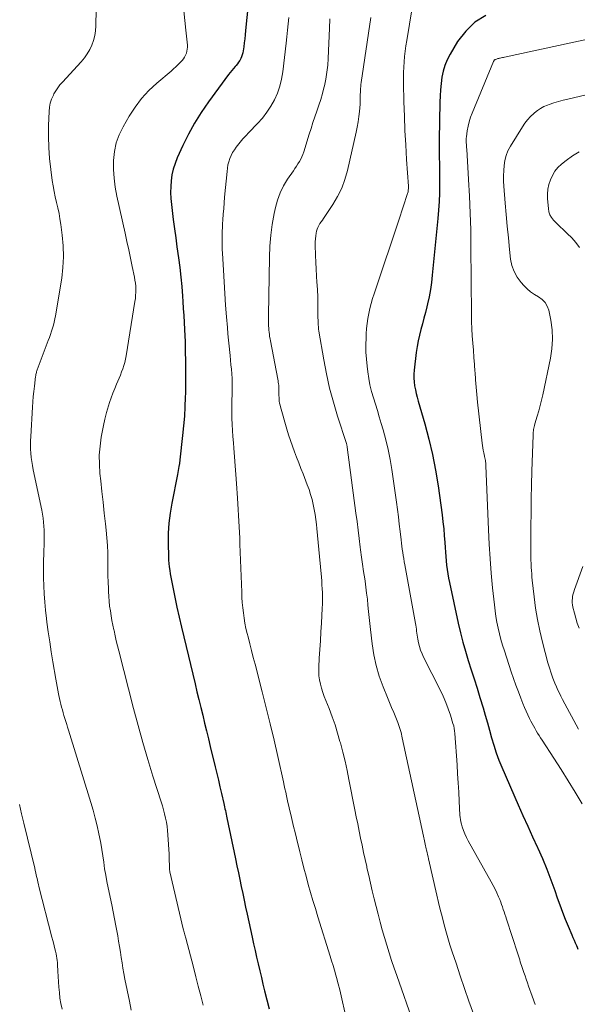
# Model space of a CAD drawing. Units: feet. Extents: x 1930000 to 1935032, y 515000 to 520000.
# Drawn here: x 1930163 to 1930248, y 516169 to 516320 of the extents above; entities that cross this region are included whole.
import ezdxf

# ---------------------------------------------------------------- set-up
doc = ezdxf.new("R2010")
doc.units = ezdxf.units.FT
doc.header["$LTSCALE"] = 100
doc.header["$MEASUREMENT"] = 0
doc.layers.add('CONTOUR INDEX', color=32, linetype='Continuous', lineweight=25)
doc.layers.add('CONTOUR INTERMEDIATE', color=40, linetype='Continuous', lineweight=15)

msp = doc.modelspace()

# ---------------------------------------------------------------- linework, layer by layer
at = {"layer": 'CONTOUR INDEX', "flags": 128}
for points, elevation in [([(1930197.63, 516322.82), (1930197.24, 516318.81), (1930197.18, 516318.19), (1930197.11, 516317.57), (1930197.03, 516316.95), (1930196.95, 516316.33), (1930196.86, 516315.73), (1930196.8, 516315.41), (1930196.72, 516315.1), (1930196.61, 516314.8), (1930196.48, 516314.51), (1930196.33, 516314.23), (1930196.16, 516313.96), (1930195.97, 516313.7), (1930195.76, 516313.45), (1930195.65, 516313.33), (1930195.38, 516313.02), (1930195.12, 516312.71), (1930194.87, 516312.4), (1930194.62, 516312.07), (1930191.53, 516307.88), (1930190.42, 516306.27), (1930189.38, 516304.63), (1930188.45, 516302.92), (1930187.6, 516301.17), (1930186.74, 516299.27), (1930186.41, 516298.43), (1930186.13, 516297.57), (1930185.94, 516296.68), (1930185.8, 516295.79), (1930185.74, 516294.88), (1930185.72, 516293.97), (1930185.76, 516293.06), (1930185.84, 516292.15), (1930185.96, 516291.19), (1930186.14, 516289.81), (1930186.32, 516288.42), (1930186.51, 516287.04), (1930186.7, 516285.66), (1930186.93, 516283.95), (1930187.12, 516282.48), (1930187.29, 516281.01), (1930187.43, 516279.54), (1930187.55, 516278.06), (1930187.6, 516277.26), (1930187.67, 516276.19), (1930187.74, 516275.11), (1930187.8, 516274.03), (1930187.85, 516272.94), (1930187.94, 516271.09), (1930187.94, 516270.94), (1930187.95, 516270.78), (1930187.96, 516270.63), (1930187.96, 516270.47), (1930187.97, 516270.32), (1930187.97, 516270.16), (1930187.98, 516270.01), (1930187.98, 516269.85), (1930188.02, 516267.84), (1930188.03, 516266.68), (1930188.03, 516265.52), (1930188.02, 516264.36), (1930188, 516263.2), (1930187.98, 516262.58), (1930187.92, 516261.11), (1930187.84, 516259.64), (1930187.71, 516258.17), (1930187.57, 516256.71), (1930187.15, 516252.97), (1930187.14, 516252.9), (1930187.13, 516252.83), (1930187.13, 516252.76), (1930187.12, 516252.69), (1930187.11, 516252.62), (1930187.1, 516252.55), (1930187.09, 516252.48), (1930187.08, 516252.41), (1930187, 516251.93), (1930186.95, 516251.63), (1930186.9, 516251.32), (1930186.84, 516251.01), (1930186.78, 516250.71), (1930185.9, 516246.32), (1930185.64, 516244.79), (1930185.46, 516243.26), (1930185.37, 516241.71), (1930185.36, 516240.16), (1930185.41, 516238.1), (1930185.43, 516237.57), (1930185.46, 516237.05), (1930185.52, 516236.53), (1930185.59, 516236), (1930185.67, 516235.48), (1930185.76, 516234.96), (1930185.85, 516234.44), (1930185.96, 516233.93), (1930186.37, 516231.9), (1930186.69, 516230.37), (1930187.03, 516228.84), (1930187.38, 516227.31), (1930187.74, 516225.79), (1930189.48, 516218.59), (1930189.77, 516217.39), (1930190.06, 516216.18), (1930190.36, 516214.98), (1930190.65, 516213.78), (1930190.94, 516212.58), (1930191.23, 516211.38), (1930191.52, 516210.17), (1930191.81, 516208.97), (1930192.56, 516205.85), (1930192.8, 516204.82), (1930193.05, 516203.8), (1930193.29, 516202.77), (1930193.53, 516201.75), (1930193.88, 516200.25), (1930193.95, 516199.98), (1930194.01, 516199.7), (1930194.07, 516199.42), (1930194.13, 516199.15), (1930194.19, 516198.87), (1930194.25, 516198.59), (1930194.31, 516198.31), (1930194.37, 516198.04), (1930195.68, 516191.74), (1930195.9, 516190.68), (1930196.12, 516189.62), (1930196.34, 516188.56), (1930196.57, 516187.5), (1930196.79, 516186.44), (1930197.01, 516185.38), (1930197.24, 516184.32), (1930197.47, 516183.27), (1930198.22, 516179.73), (1930198.45, 516178.7), (1930198.68, 516177.67), (1930198.92, 516176.64), (1930199.16, 516175.61), (1930199.41, 516174.58), (1930199.65, 516173.56), (1930199.9, 516172.53), (1930200.15, 516171.51), (1930200.83, 516168.74)], 840), ([(1930234.06, 516321.12), (1930232.39, 516320.09), (1930230.99, 516318.72), (1930229.76, 516317.12), (1930228.6, 516315.19), (1930228.16, 516314.35), (1930227.8, 516313.48), (1930227.54, 516312.58), (1930227.35, 516311.65), (1930227.24, 516310.7), (1930227.15, 516309.75), (1930227.09, 516308.8), (1930227.05, 516307.85), (1930226.92, 516302.08), (1930226.91, 516301.37), (1930226.91, 516300.66), (1930226.92, 516299.95), (1930226.93, 516299.24), (1930226.95, 516298.53), (1930226.97, 516297.82), (1930226.98, 516297.1), (1930226.98, 516296.39), (1930226.98, 516295.2), (1930226.97, 516293.89), (1930226.93, 516292.58), (1930226.84, 516291.27), (1930226.73, 516289.97), (1930225.87, 516281.3), (1930225.74, 516280.19), (1930225.58, 516279.08), (1930225.37, 516277.98), (1930225.13, 516276.89), (1930225.02, 516276.46), (1930224.81, 516275.59), (1930224.58, 516274.71), (1930224.35, 516273.84), (1930224.11, 516272.97), (1930223.89, 516272.1), (1930223.69, 516271.22), (1930223.54, 516270.33), (1930223.41, 516269.44), (1930223.09, 516266.7), (1930223.04, 516266.1), (1930223.04, 516265.51), (1930223.08, 516264.91), (1930223.16, 516264.31), (1930223.27, 516263.72), (1930223.4, 516263.13), (1930223.55, 516262.55), (1930223.71, 516261.97), (1930224.73, 516258.46), (1930225.35, 516256.12), (1930225.91, 516253.77), (1930226.36, 516251.39), (1930226.75, 516248.99), (1930227.37, 516244.5), (1930227.5, 516243.44), (1930227.62, 516242.39), (1930227.71, 516241.33), (1930227.78, 516240.27), (1930227.83, 516239.5), (1930227.87, 516238.82), (1930227.93, 516238.14), (1930227.99, 516237.47), (1930228.07, 516236.8), (1930228.16, 516236.12), (1930228.26, 516235.45), (1930228.38, 516234.79), (1930228.51, 516234.12), (1930229.85, 516227.88), (1930230.18, 516226.44), (1930230.54, 516225.01), (1930230.95, 516223.58), (1930231.38, 516222.17), (1930231.84, 516220.76), (1930232.29, 516219.35), (1930232.73, 516217.94), (1930233.16, 516216.52), (1930233.65, 516214.93), (1930234, 516213.78), (1930234.33, 516212.63), (1930234.65, 516211.47), (1930234.96, 516210.31), (1930235.3, 516209.16), (1930235.66, 516208.02), (1930236.08, 516206.9), (1930236.53, 516205.79), (1930239.04, 516200.04), (1930239.77, 516198.39), (1930240.5, 516196.75), (1930241.25, 516195.11), (1930242.01, 516193.47), (1930242.04, 516193.39), (1930242.76, 516191.79), (1930243.44, 516190.17), (1930244.07, 516188.54), (1930244.66, 516186.88), (1930245.04, 516185.76), (1930245.42, 516184.67), (1930245.83, 516183.57), (1930246.25, 516182.49), (1930246.7, 516181.41), (1930247.26, 516180.09), (1930247.43, 516179.68), (1930247.61, 516179.27), (1930247.79, 516178.86), (1930247.97, 516178.45), (1930248.09, 516178.19), (1930248.21, 516177.91)], 820)]:
    msp.add_lwpolyline(points, dxfattribs=dict(at, elevation=elevation))
at = {"layer": 'CONTOUR INTERMEDIATE', "flags": 128}
for points, elevation in [([(1930174.76, 516344.73), (1930174.25, 516319.55), (1930174.19, 516318.79), (1930174.08, 516318.04), (1930173.89, 516317.31), (1930173.65, 516316.59), (1930173.32, 516315.89), (1930172.95, 516315.23), (1930172.51, 516314.62), (1930172.03, 516314.03), (1930169.12, 516310.92), (1930168.75, 516310.49), (1930168.41, 516310.05), (1930168.11, 516309.58), (1930167.83, 516309.09), (1930167.74, 516308.91), (1930167.48, 516308.31), (1930167.27, 516307.69), (1930167.15, 516307.05), (1930167.08, 516306.39), (1930167.01, 516304.25), (1930167, 516302.56), (1930167.04, 516300.86), (1930167.17, 516299.18), (1930167.36, 516297.5), (1930167.58, 516295.84), (1930167.72, 516294.99), (1930167.87, 516294.14), (1930168.04, 516293.3), (1930168.24, 516292.46), (1930168.43, 516291.62), (1930168.61, 516290.77), (1930168.76, 516289.92), (1930168.89, 516289.07), (1930169.11, 516287.45), (1930169.26, 516285.79), (1930169.31, 516284.12), (1930169.21, 516282.46), (1930169.02, 516280.81), (1930168.06, 516275.06), (1930167.97, 516274.58), (1930167.87, 516274.1), (1930167.74, 516273.62), (1930167.61, 516273.15), (1930167.45, 516272.68), (1930167.3, 516272.21), (1930167.13, 516271.75), (1930166.96, 516271.28), (1930165.28, 516266.79), (1930165.23, 516266.64), (1930165.18, 516266.5), (1930165.14, 516266.35), (1930165.11, 516266.21), (1930165.07, 516266.07), (1930165.06, 516265.99), (1930165.04, 516265.91), (1930165.03, 516265.83), (1930165.02, 516265.75), (1930164.84, 516264.28), (1930164.75, 516263.47), (1930164.67, 516262.66), (1930164.61, 516261.84), (1930164.55, 516261.03), (1930164.27, 516256.53), (1930164.24, 516255.89), (1930164.23, 516255.25), (1930164.25, 516254.61), (1930164.29, 516253.97), (1930164.35, 516253.34), (1930164.42, 516252.7), (1930164.53, 516252.07), (1930164.65, 516251.44), (1930165.95, 516245.25), (1930166.06, 516244.64), (1930166.16, 516244.02), (1930166.23, 516243.41), (1930166.28, 516242.79), (1930166.31, 516242.16), (1930166.33, 516241.54), (1930166.33, 516240.92), (1930166.32, 516240.3), (1930166.27, 516238.64), (1930166.24, 516237.38), (1930166.24, 516236.13), (1930166.25, 516234.88), (1930166.29, 516233.63), (1930166.35, 516232.38), (1930166.43, 516231.13), (1930166.55, 516229.89), (1930166.69, 516228.64), (1930166.76, 516228.08), (1930166.96, 516226.55), (1930167.18, 516225.03), (1930167.41, 516223.51), (1930167.66, 516221.99), (1930168.11, 516219.33), (1930168.21, 516218.76), (1930168.32, 516218.18), (1930168.43, 516217.61), (1930168.54, 516217.04), (1930168.59, 516216.79), (1930168.69, 516216.34), (1930168.79, 516215.9), (1930168.89, 516215.47), (1930169.01, 516215.03), (1930169.12, 516214.59), (1930169.25, 516214.16), (1930169.37, 516213.73), (1930169.5, 516213.3), (1930169.51, 516213.27), (1930169.65, 516212.83), (1930169.79, 516212.38), (1930169.92, 516211.94), (1930170.06, 516211.49), (1930173.5, 516200.37), (1930173.85, 516199.19), (1930174.17, 516198), (1930174.46, 516196.8), (1930174.72, 516195.6), (1930174.81, 516195.13), (1930175, 516194.16), (1930175.18, 516193.18), (1930175.33, 516192.19), (1930175.47, 516191.21), (1930175.61, 516190.23), (1930175.77, 516189.24), (1930175.95, 516188.27), (1930176.14, 516187.29), (1930176.69, 516184.7), (1930176.91, 516183.63), (1930177.12, 516182.56), (1930177.33, 516181.49), (1930177.53, 516180.42), (1930177.62, 516179.94), (1930177.76, 516179.11), (1930177.9, 516178.28), (1930178.03, 516177.45), (1930178.16, 516176.62), (1930178.28, 516175.78), (1930178.42, 516174.95), (1930178.57, 516174.13), (1930178.73, 516173.3), (1930179.42, 516169.89), (1930179.69, 516168.51)], 848), ([(1930223.23, 516325.15), (1930221.95, 516317.29), (1930221.83, 516316.48), (1930221.72, 516315.66), (1930221.62, 516314.85), (1930221.54, 516314.03), (1930221.48, 516313.21), (1930221.44, 516312.38), (1930221.43, 516311.56), (1930221.44, 516310.74), (1930221.51, 516307.87), (1930221.59, 516305.67), (1930221.68, 516303.47), (1930221.79, 516301.27), (1930221.93, 516299.06), (1930222.2, 516294.95), (1930222.21, 516294.81), (1930222.21, 516294.67), (1930222.2, 516294.52), (1930222.19, 516294.38), (1930222.18, 516294.23), (1930222.15, 516294.09), (1930222.12, 516293.95), (1930222.08, 516293.81), (1930220.72, 516289.71), (1930220.01, 516287.58), (1930219.3, 516285.45), (1930218.59, 516283.33), (1930217.87, 516281.21), (1930216.93, 516278.45), (1930216.69, 516277.7), (1930216.47, 516276.95), (1930216.28, 516276.19), (1930216.11, 516275.42), (1930215.98, 516274.65), (1930215.86, 516273.87), (1930215.79, 516273.09), (1930215.74, 516272.31), (1930215.71, 516271.69), (1930215.69, 516270.59), (1930215.7, 516269.5), (1930215.77, 516268.41), (1930215.87, 516267.32), (1930215.97, 516266.47), (1930216.12, 516265.46), (1930216.31, 516264.45), (1930216.55, 516263.46), (1930216.83, 516262.48), (1930217.14, 516261.5), (1930217.44, 516260.52), (1930217.74, 516259.54), (1930218.04, 516258.55), (1930218.34, 516257.54), (1930218.75, 516256.05), (1930219.12, 516254.54), (1930219.42, 516253.02), (1930219.67, 516251.49), (1930220.38, 516246.47), (1930220.53, 516245.35), (1930220.68, 516244.22), (1930220.81, 516243.1), (1930220.94, 516241.97), (1930221.08, 516240.68), (1930221.13, 516240.2), (1930221.19, 516239.72), (1930221.26, 516239.24), (1930221.33, 516238.76), (1930221.4, 516238.28), (1930221.48, 516237.81), (1930221.56, 516237.33), (1930221.64, 516236.86), (1930223.29, 516227.87), (1930223.34, 516227.57), (1930223.39, 516227.27), (1930223.43, 516226.96), (1930223.47, 516226.66), (1930223.5, 516226.36), (1930223.54, 516226.05), (1930223.59, 516225.75), (1930223.65, 516225.45), (1930223.77, 516224.89), (1930223.91, 516224.32), (1930224.08, 516223.75), (1930224.3, 516223.2), (1930224.54, 516222.67), (1930227.08, 516217.66), (1930227.53, 516216.71), (1930227.95, 516215.75), (1930228.32, 516214.76), (1930228.65, 516213.77), (1930229.04, 516212.51), (1930229.15, 516212.13), (1930229.23, 516211.75), (1930229.29, 516211.36), (1930229.33, 516210.97), (1930229.66, 516206.19), (1930229.75, 516204.79), (1930229.84, 516203.38), (1930229.92, 516201.97), (1930230, 516200.57), (1930230.11, 516198.45), (1930230.14, 516198.1), (1930230.18, 516197.76), (1930230.25, 516197.42), (1930230.34, 516197.08), (1930230.47, 516196.64), (1930230.65, 516196.1), (1930230.86, 516195.56), (1930231.1, 516195.04), (1930231.37, 516194.53), (1930234.91, 516188.24), (1930235.22, 516187.67), (1930235.51, 516187.1), (1930235.77, 516186.52), (1930236.03, 516185.93), (1930236.21, 516185.48), (1930236.36, 516185.11), (1930236.5, 516184.74), (1930236.63, 516184.37), (1930236.76, 516183.99), (1930236.89, 516183.62), (1930237.02, 516183.24), (1930237.14, 516182.86), (1930237.26, 516182.49), (1930239, 516177.15), (1930239.1, 516176.85), (1930239.19, 516176.55), (1930239.28, 516176.25), (1930239.37, 516175.95), (1930239.47, 516175.65), (1930239.56, 516175.36), (1930239.66, 516175.06), (1930239.76, 516174.76), (1930239.92, 516174.31), (1930240.1, 516173.78), (1930240.28, 516173.26), (1930240.46, 516172.74), (1930240.65, 516172.21), (1930241.19, 516170.68), (1930241.64, 516169.4)], 824), ([(1930187.78, 516321.84), (1930187.91, 516320.37), (1930188.06, 516318.89), (1930188.3, 516316.59), (1930188.31, 516316.27), (1930188.29, 516315.95), (1930188.24, 516315.64), (1930188.15, 516315.34), (1930188.03, 516315.04), (1930187.88, 516314.76), (1930187.7, 516314.5), (1930187.5, 516314.25), (1930187.25, 516313.99), (1930186.9, 516313.63), (1930186.54, 516313.27), (1930186.17, 516312.93), (1930185.79, 516312.6), (1930183.59, 516310.74), (1930182.38, 516309.61), (1930181.26, 516308.4), (1930180.27, 516307.09), (1930179.36, 516305.7), (1930178.43, 516304.07), (1930177.84, 516302.84), (1930177.38, 516301.58), (1930177.11, 516300.26), (1930176.97, 516298.9), (1930176.98, 516297.53), (1930177.06, 516296.15), (1930177.24, 516294.79), (1930177.49, 516293.43), (1930178.74, 516287.74), (1930179.02, 516286.46), (1930179.3, 516285.18), (1930179.57, 516283.91), (1930179.84, 516282.63), (1930180.18, 516280.99), (1930180.26, 516280.53), (1930180.33, 516280.06), (1930180.37, 516279.6), (1930180.39, 516279.13), (1930180.38, 516278.66), (1930180.36, 516278.19), (1930180.32, 516277.73), (1930180.25, 516277.26), (1930178.93, 516268.92), (1930178.83, 516268.42), (1930178.71, 516267.91), (1930178.57, 516267.42), (1930178.41, 516266.93), (1930178.22, 516266.44), (1930178.03, 516265.96), (1930177.84, 516265.48), (1930177.63, 516265.01), (1930177.44, 516264.58), (1930177.15, 516263.88), (1930176.87, 516263.18), (1930176.62, 516262.48), (1930176.38, 516261.76), (1930176.21, 516261.22), (1930175.91, 516260.22), (1930175.65, 516259.22), (1930175.42, 516258.21), (1930175.22, 516257.2), (1930175.09, 516256.46), (1930174.9, 516255.07), (1930174.79, 516253.68), (1930174.8, 516252.28), (1930174.89, 516250.88), (1930175.01, 516249.76), (1930175.18, 516248.11), (1930175.36, 516246.46), (1930175.55, 516244.8), (1930175.74, 516243.15), (1930175.85, 516242.16), (1930175.97, 516241), (1930176.05, 516239.84), (1930176.09, 516238.68), (1930176.11, 516237.52), (1930176.11, 516237.16), (1930176.11, 516236.17), (1930176.12, 516235.19), (1930176.14, 516234.21), (1930176.18, 516233.22), (1930176.2, 516232.75), (1930176.24, 516232), (1930176.3, 516231.26), (1930176.38, 516230.52), (1930176.49, 516229.79), (1930176.61, 516229.05), (1930176.73, 516228.32), (1930176.87, 516227.59), (1930177.02, 516226.86), (1930177.05, 516226.76), (1930177.22, 516225.98), (1930177.39, 516225.2), (1930177.58, 516224.43), (1930177.77, 516223.65), (1930180.04, 516214.8), (1930180.73, 516212.19), (1930181.45, 516209.59), (1930182.22, 516207), (1930183.02, 516204.41), (1930184.27, 516200.5), (1930184.46, 516199.88), (1930184.63, 516199.26), (1930184.8, 516198.63), (1930184.95, 516198), (1930185.08, 516197.37), (1930185.18, 516196.73), (1930185.26, 516196.09), (1930185.31, 516195.44), (1930185.49, 516192.46), (1930185.51, 516192.09), (1930185.52, 516191.72), (1930185.53, 516191.35), (1930185.54, 516190.98), (1930185.54, 516190.4), (1930185.54, 516190.31), (1930185.55, 516190.23), (1930185.56, 516190.15), (1930185.56, 516190.07), (1930185.58, 516189.99), (1930185.59, 516189.91), (1930185.6, 516189.83), (1930185.62, 516189.75), (1930187.68, 516181.03), (1930187.72, 516180.85), (1930187.77, 516180.66), (1930187.81, 516180.48), (1930187.86, 516180.29), (1930187.9, 516180.1), (1930187.95, 516179.92), (1930188, 516179.73), (1930188.04, 516179.55), (1930189.22, 516175.1), (1930189.6, 516173.65), (1930189.98, 516172.19), (1930190.35, 516170.73), (1930190.72, 516169.27)], 844), ([(1930203.85, 516320.83), (1930203.76, 516319.85), (1930203.67, 516318.86), (1930203.57, 516317.88), (1930203.46, 516316.9), (1930202.95, 516312.47), (1930202.76, 516311.36), (1930202.49, 516310.28), (1930202.12, 516309.23), (1930201.67, 516308.2), (1930201.12, 516307.23), (1930200.51, 516306.29), (1930199.82, 516305.4), (1930199.08, 516304.56), (1930197.71, 516303.16), (1930197.26, 516302.68), (1930196.82, 516302.19), (1930196.4, 516301.69), (1930195.99, 516301.18), (1930195.81, 516300.95), (1930195.51, 516300.53), (1930195.24, 516300.1), (1930195.02, 516299.65), (1930194.82, 516299.18), (1930194.67, 516298.69), (1930194.53, 516298.2), (1930194.44, 516297.69), (1930194.38, 516297.19), (1930194.02, 516293.27), (1930193.94, 516292.4), (1930193.87, 516291.53), (1930193.81, 516290.66), (1930193.75, 516289.79), (1930193.7, 516289.17), (1930193.67, 516288.61), (1930193.65, 516288.05), (1930193.63, 516287.48), (1930193.62, 516286.92), (1930193.63, 516286.36), (1930193.63, 516285.8), (1930193.65, 516285.23), (1930193.68, 516284.67), (1930193.82, 516282.08), (1930193.92, 516280.29), (1930194.03, 516278.5), (1930194.16, 516276.71), (1930194.29, 516274.92), (1930194.43, 516273.24), (1930194.51, 516272.29), (1930194.59, 516271.34), (1930194.69, 516270.4), (1930194.79, 516269.45), (1930194.85, 516268.96), (1930194.92, 516268.26), (1930194.99, 516267.56), (1930195.05, 516266.85), (1930195.11, 516266.14), (1930195.15, 516265.44), (1930195.18, 516264.73), (1930195.18, 516264.02), (1930195.17, 516263.32), (1930195.16, 516262.98), (1930195.14, 516262.1), (1930195.13, 516261.22), (1930195.13, 516260.35), (1930195.14, 516259.47), (1930195.14, 516259.34), (1930195.17, 516258.4), (1930195.21, 516257.47), (1930195.27, 516256.53), (1930195.35, 516255.59), (1930195.42, 516254.76), (1930195.54, 516253.4), (1930195.65, 516252.05), (1930195.75, 516250.69), (1930195.84, 516249.34), (1930195.97, 516247.08), (1930196.03, 516246.2), (1930196.08, 516245.32), (1930196.14, 516244.44), (1930196.2, 516243.56), (1930196.25, 516242.68), (1930196.3, 516241.8), (1930196.34, 516240.92), (1930196.37, 516240.04), (1930196.63, 516232.66), (1930196.67, 516231.86), (1930196.72, 516231.06), (1930196.8, 516230.26), (1930196.89, 516229.47), (1930197, 516228.67), (1930197.13, 516227.88), (1930197.29, 516227.1), (1930197.48, 516226.32), (1930197.61, 516225.78), (1930197.87, 516224.74), (1930198.14, 516223.69), (1930198.41, 516222.65), (1930198.68, 516221.61), (1930199.78, 516217.38), (1930200.41, 516214.91), (1930201.02, 516212.44), (1930201.6, 516209.96), (1930202.17, 516207.47), (1930203.03, 516203.55), (1930203.15, 516203.02), (1930203.26, 516202.49), (1930203.38, 516201.96), (1930203.5, 516201.43), (1930203.61, 516200.9), (1930203.73, 516200.37), (1930203.85, 516199.85), (1930203.98, 516199.32), (1930204.16, 516198.55), (1930204.38, 516197.63), (1930204.59, 516196.72), (1930204.81, 516195.81), (1930205.04, 516194.89), (1930205.54, 516192.84), (1930205.85, 516191.58), (1930206.17, 516190.33), (1930206.51, 516189.08), (1930206.85, 516187.83), (1930207.2, 516186.58), (1930207.56, 516185.34), (1930207.93, 516184.1), (1930208.31, 516182.87), (1930210.2, 516176.82), (1930210.43, 516176.1), (1930210.64, 516175.37), (1930210.86, 516174.65), (1930211.07, 516173.92), (1930211.18, 516173.52), (1930211.43, 516172.59), (1930211.67, 516171.66), (1930211.9, 516170.72), (1930212.11, 516169.78), (1930212.59, 516167.57)], 836), ([(1930210.17, 516320.61), (1930210.13, 516320.13), (1930210.11, 516319.65), (1930210.09, 516319.17), (1930209.9, 516314.56), (1930209.82, 516313.49), (1930209.71, 516312.43), (1930209.53, 516311.37), (1930209.31, 516310.32), (1930209.24, 516310.04), (1930209.01, 516309.14), (1930208.76, 516308.24), (1930208.48, 516307.35), (1930208.18, 516306.47), (1930207.87, 516305.59), (1930207.57, 516304.71), (1930207.28, 516303.82), (1930207, 516302.94), (1930206.16, 516300.21), (1930206.02, 516299.82), (1930205.86, 516299.44), (1930205.68, 516299.07), (1930205.48, 516298.71), (1930205.26, 516298.36), (1930205.03, 516298.01), (1930204.8, 516297.66), (1930204.57, 516297.32), (1930203.67, 516296.01), (1930203.05, 516294.99), (1930202.52, 516293.93), (1930202.12, 516292.81), (1930201.81, 516291.65), (1930201.62, 516290.73), (1930201.33, 516289.08), (1930201.1, 516287.42), (1930200.96, 516285.76), (1930200.88, 516284.08), (1930200.72, 516275.12), (1930200.72, 516274.8), (1930200.72, 516274.48), (1930200.72, 516274.15), (1930200.73, 516273.83), (1930200.75, 516273.51), (1930200.77, 516273.18), (1930200.8, 516272.86), (1930200.83, 516272.54), (1930200.88, 516272.2), (1930200.92, 516271.88), (1930200.98, 516271.55), (1930201.04, 516271.23), (1930202.17, 516265.32), (1930202.22, 516265.09), (1930202.25, 516264.87), (1930202.29, 516264.64), (1930202.31, 516264.41), (1930202.33, 516264.17), (1930202.35, 516263.94), (1930202.35, 516263.71), (1930202.35, 516263.48), (1930202.35, 516263.38), (1930202.34, 516263.1), (1930202.35, 516262.81), (1930202.36, 516262.53), (1930202.37, 516262.25), (1930202.37, 516262.23), (1930202.4, 516261.94), (1930202.45, 516261.65), (1930202.51, 516261.36), (1930202.58, 516261.08), (1930203.57, 516257.69), (1930203.83, 516256.81), (1930204.11, 516255.94), (1930204.42, 516255.07), (1930204.73, 516254.21), (1930205.06, 516253.36), (1930205.39, 516252.5), (1930205.72, 516251.64), (1930206.06, 516250.79), (1930206.7, 516249.15), (1930206.96, 516248.41), (1930207.21, 516247.66), (1930207.42, 516246.9), (1930207.61, 516246.13), (1930207.76, 516245.36), (1930207.9, 516244.58), (1930208, 516243.8), (1930208.09, 516243.02), (1930208.15, 516242.43), (1930208.25, 516241.35), (1930208.35, 516240.27), (1930208.45, 516239.19), (1930208.56, 516238.11), (1930208.85, 516234.98), (1930208.9, 516234.38), (1930208.95, 516233.78), (1930208.99, 516233.19), (1930209.02, 516232.59), (1930209.04, 516232), (1930209.04, 516231.4), (1930209.03, 516230.8), (1930209, 516230.21), (1930208.86, 516227.89), (1930208.78, 516226.55), (1930208.7, 516225.2), (1930208.62, 516223.86), (1930208.54, 516222.51), (1930208.46, 516221.14), (1930208.46, 516220.49), (1930208.49, 516219.83), (1930208.58, 516219.19), (1930208.72, 516218.55), (1930208.89, 516217.91), (1930209.09, 516217.28), (1930209.3, 516216.66), (1930209.53, 516216.04), (1930210.03, 516214.79), (1930210.5, 516213.55), (1930210.95, 516212.29), (1930211.34, 516211.02), (1930211.71, 516209.75), (1930211.77, 516209.53), (1930212.14, 516208.13), (1930212.48, 516206.72), (1930212.79, 516205.31), (1930213.09, 516203.9), (1930213.99, 516199.28), (1930214.21, 516198.19), (1930214.43, 516197.09), (1930214.65, 516196), (1930214.88, 516194.91), (1930215.11, 516193.82), (1930215.34, 516192.73), (1930215.57, 516191.64), (1930215.81, 516190.55), (1930215.85, 516190.36), (1930216.12, 516189.17), (1930216.39, 516187.99), (1930216.67, 516186.81), (1930216.96, 516185.63), (1930217.56, 516183.25), (1930217.87, 516182.05), (1930218.19, 516180.87), (1930218.53, 516179.68), (1930218.88, 516178.5), (1930219.25, 516177.33), (1930219.62, 516176.16), (1930220.02, 516174.99), (1930220.42, 516173.82), (1930223.03, 516166.4)], 832), ([(1930216.44, 516320.81), (1930214.97, 516310.83), (1930214.93, 516310.54), (1930214.89, 516310.24), (1930214.87, 516309.94), (1930214.85, 516309.65), (1930214.85, 516309.56), (1930214.84, 516309.3), (1930214.83, 516309.05), (1930214.83, 516308.8), (1930214.83, 516308.55), (1930214.83, 516308.29), (1930214.82, 516308.04), (1930214.8, 516307.79), (1930214.78, 516307.54), (1930214.68, 516306.42), (1930214.59, 516305.62), (1930214.48, 516304.81), (1930214.33, 516304.01), (1930214.17, 516303.22), (1930212.86, 516297.37), (1930212.47, 516295.99), (1930211.98, 516294.65), (1930211.35, 516293.37), (1930210.62, 516292.14), (1930209.37, 516290.28), (1930209.19, 516290.01), (1930209.01, 516289.74), (1930208.82, 516289.47), (1930208.63, 516289.2), (1930208.46, 516288.92), (1930208.32, 516288.63), (1930208.21, 516288.33), (1930208.13, 516288.02), (1930208.08, 516287.76), (1930208, 516287.31), (1930207.95, 516286.86), (1930207.92, 516286.41), (1930207.92, 516285.95), (1930207.96, 516284.31), (1930207.99, 516283.27), (1930208.04, 516282.23), (1930208.1, 516281.2), (1930208.17, 516280.16), (1930208.2, 516279.79), (1930208.25, 516278.94), (1930208.29, 516278.09), (1930208.32, 516277.24), (1930208.33, 516276.39), (1930208.33, 516275.17), (1930208.33, 516274.93), (1930208.33, 516274.68), (1930208.34, 516274.43), (1930208.35, 516274.19), (1930208.35, 516274.02), (1930208.37, 516273.69), (1930208.39, 516273.36), (1930208.43, 516273.03), (1930208.48, 516272.7), (1930209.22, 516268.32), (1930209.63, 516266.13), (1930210.12, 516263.96), (1930210.69, 516261.81), (1930211.34, 516259.67), (1930212.71, 516255.46), (1930212.71, 516255.45), (1930212.72, 516255.43), (1930212.72, 516255.41), (1930212.73, 516255.39), (1930212.75, 516255.32), (1930212.76, 516255.3), (1930212.76, 516255.28), (1930212.76, 516255.26), (1930212.77, 516255.24), (1930212.78, 516255.15), (1930212.79, 516255.08), (1930212.81, 516255.02), (1930212.82, 516254.95), (1930212.82, 516254.88), (1930214.15, 516244.8), (1930214.32, 516243.49), (1930214.49, 516242.18), (1930214.66, 516240.87), (1930214.83, 516239.55), (1930214.88, 516239.14), (1930215.03, 516238.04), (1930215.18, 516236.93), (1930215.33, 516235.83), (1930215.5, 516234.72), (1930215.55, 516234.37), (1930215.68, 516233.44), (1930215.8, 516232.51), (1930215.91, 516231.58), (1930216, 516230.65), (1930216.09, 516229.71), (1930216.18, 516228.78), (1930216.28, 516227.84), (1930216.38, 516226.91), (1930216.63, 516224.75), (1930216.9, 516223.06), (1930217.25, 516221.39), (1930217.74, 516219.76), (1930218.32, 516218.15), (1930218.99, 516216.49), (1930219.31, 516215.73), (1930219.63, 516214.97), (1930219.95, 516214.2), (1930220.27, 516213.44), (1930220.57, 516212.68), (1930220.84, 516211.9), (1930221.07, 516211.11), (1930221.27, 516210.31), (1930224.53, 516195.23), (1930224.58, 516194.99), (1930224.63, 516194.74), (1930224.69, 516194.49), (1930224.74, 516194.25), (1930224.79, 516194), (1930224.84, 516193.75), (1930224.9, 516193.51), (1930224.95, 516193.26), (1930224.99, 516193.08), (1930225.07, 516192.74), (1930225.15, 516192.4), (1930225.23, 516192.07), (1930225.3, 516191.73), (1930226.58, 516186.17), (1930226.84, 516185.07), (1930227.1, 516183.98), (1930227.38, 516182.89), (1930227.65, 516181.81), (1930227.95, 516180.72), (1930228.25, 516179.64), (1930228.58, 516178.57), (1930228.92, 516177.5), (1930229.51, 516175.72), (1930230.16, 516173.77), (1930230.82, 516171.83), (1930231.49, 516169.89), (1930232.18, 516167.95)], 828), ([(1930252.79, 516318.16), (1930236.96, 516314.74), (1930236.79, 516314.7), (1930236.62, 516314.67), (1930236.45, 516314.63), (1930236.28, 516314.6), (1930236.19, 516314.58), (1930236.07, 516314.55), (1930235.94, 516314.52), (1930235.82, 516314.48), (1930235.7, 516314.45), (1930235.56, 516314.4), (1930235.51, 516314.38), (1930235.46, 516314.35), (1930235.42, 516314.32), (1930235.38, 516314.28), (1930235.35, 516314.23), (1930235.32, 516314.19), (1930235.29, 516314.14), (1930235.27, 516314.09), (1930231.96, 516306.17), (1930231.71, 516305.51), (1930231.5, 516304.84), (1930231.35, 516304.16), (1930231.23, 516303.46), (1930231.12, 516302.53), (1930231.09, 516302.29), (1930231.08, 516302.06), (1930231.08, 516301.82), (1930231.09, 516301.58), (1930231.11, 516301.35), (1930231.12, 516301.11), (1930231.14, 516300.87), (1930231.15, 516300.63), (1930231.44, 516295.97), (1930231.58, 516293.4), (1930231.69, 516290.83), (1930231.76, 516288.26), (1930231.8, 516285.69), (1930231.87, 516275.26), (1930231.89, 516274.16), (1930231.93, 516273.06), (1930231.99, 516271.97), (1930232.08, 516270.87), (1930232.17, 516269.78), (1930232.26, 516268.68), (1930232.34, 516267.59), (1930232.41, 516266.49), (1930232.42, 516266.4), (1930232.5, 516265.25), (1930232.59, 516264.11), (1930232.7, 516262.97), (1930232.82, 516261.83), (1930233.51, 516255.53), (1930233.56, 516255.16), (1930233.61, 516254.79), (1930233.68, 516254.43), (1930233.76, 516254.06), (1930233.87, 516253.54), (1930233.9, 516253.44), (1930233.92, 516253.33), (1930233.94, 516253.23), (1930233.97, 516253.13), (1930233.99, 516253.03), (1930234.01, 516252.92), (1930234.02, 516252.82), (1930234.04, 516252.72), (1930234.05, 516252.65), (1930234.06, 516252.51), (1930234.08, 516252.37), (1930234.09, 516252.23), (1930234.09, 516252.09), (1930234.49, 516242.22), (1930234.6, 516240), (1930234.74, 516237.78), (1930234.92, 516235.56), (1930235.12, 516233.34), (1930235.39, 516230.71), (1930235.49, 516229.81), (1930235.62, 516228.91), (1930235.78, 516228.03), (1930235.97, 516227.14), (1930236.18, 516226.26), (1930236.4, 516225.39), (1930236.66, 516224.52), (1930236.93, 516223.66), (1930237.99, 516220.42), (1930238.34, 516219.4), (1930238.69, 516218.39), (1930239.07, 516217.39), (1930239.45, 516216.38), (1930239.78, 516215.56), (1930240.01, 516214.98), (1930240.26, 516214.4), (1930240.52, 516213.83), (1930240.8, 516213.26), (1930240.98, 516212.89), (1930241.17, 516212.51), (1930241.37, 516212.14), (1930241.58, 516211.77), (1930241.8, 516211.4), (1930242.03, 516211.04), (1930242.25, 516210.68), (1930242.48, 516210.32), (1930242.71, 516209.97), (1930244.5, 516207.21), (1930245.62, 516205.47), (1930246.72, 516203.72), (1930247.79, 516201.95), (1930248.84, 516200.17)], 816), ([(1930264.42, 516312.5), (1930246.65, 516308.31), (1930245.94, 516308.13), (1930245.23, 516307.93), (1930244.52, 516307.71), (1930243.82, 516307.48), (1930243.52, 516307.37), (1930242.99, 516307.15), (1930242.49, 516306.88), (1930242.01, 516306.57), (1930241.56, 516306.21), (1930241.42, 516306.09), (1930240.93, 516305.62), (1930240.48, 516305.13), (1930240.07, 516304.6), (1930239.69, 516304.04), (1930237.85, 516301.09), (1930237.48, 516300.39), (1930237.19, 516299.67), (1930236.99, 516298.91), (1930236.87, 516298.13), (1930236.82, 516297.34), (1930236.79, 516296.54), (1930236.81, 516295.74), (1930236.85, 516294.95), (1930237.06, 516292.35), (1930237.21, 516290.58), (1930237.36, 516288.8), (1930237.54, 516287.03), (1930237.72, 516285.25), (1930237.89, 516283.76), (1930238.09, 516282.78), (1930238.41, 516281.84), (1930238.89, 516280.98), (1930239.49, 516280.17), (1930239.91, 516279.7), (1930240.42, 516279.2), (1930240.95, 516278.74), (1930241.54, 516278.33), (1930242.15, 516277.97), (1930242.71, 516277.58), (1930243.17, 516277.11), (1930243.49, 516276.54), (1930243.72, 516275.9), (1930244.03, 516274.39), (1930244.24, 516272.93), (1930244.33, 516271.47), (1930244.23, 516270.01), (1930244.02, 516268.55), (1930242.82, 516262.95), (1930242.63, 516262.12), (1930242.43, 516261.3), (1930242.21, 516260.48), (1930241.97, 516259.67), (1930241.6, 516258.46), (1930241.54, 516258.25), (1930241.48, 516258.04), (1930241.44, 516257.83), (1930241.4, 516257.62), (1930241.37, 516257.41), (1930241.35, 516257.19), (1930241.33, 516256.98), (1930241.32, 516256.77), (1930241.15, 516251.23), (1930241.09, 516249.11), (1930241.04, 516246.99), (1930241.01, 516244.87), (1930240.99, 516242.74), (1930240.96, 516239.04), (1930240.96, 516238.77), (1930240.96, 516238.5), (1930240.97, 516238.23), (1930240.98, 516237.96), (1930240.98, 516237.89), (1930240.99, 516237.66), (1930241, 516237.43), (1930241.01, 516237.2), (1930241.03, 516236.97), (1930241.05, 516236.45), (1930241.09, 516235.96), (1930241.12, 516235.47), (1930241.16, 516234.98), (1930241.21, 516234.49), (1930241.49, 516231.94), (1930241.71, 516230.19), (1930241.99, 516228.45), (1930242.35, 516226.72), (1930242.77, 516224.99), (1930243.6, 516221.83), (1930243.83, 516221.03), (1930244.09, 516220.23), (1930244.38, 516219.45), (1930244.69, 516218.68), (1930244.94, 516218.11), (1930245.15, 516217.63), (1930245.38, 516217.15), (1930245.61, 516216.68), (1930245.86, 516216.21), (1930248.32, 516211.62)], 812), ([(1930248.38, 516300.23), (1930247.36, 516299.61), (1930246.39, 516298.9), (1930245.68, 516298.32), (1930245.15, 516297.79), (1930244.67, 516297.23), (1930244.29, 516296.6), (1930243.98, 516295.92), (1930243.76, 516295.2), (1930243.61, 516294.47), (1930243.55, 516293.73), (1930243.56, 516292.98), (1930243.68, 516291.51), (1930243.77, 516291.02), (1930243.92, 516290.56), (1930244.15, 516290.14), (1930244.45, 516289.75), (1930244.8, 516289.38), (1930245.16, 516289.02), (1930245.52, 516288.67), (1930245.9, 516288.33), (1930246.58, 516287.71), (1930247.26, 516287.04), (1930247.89, 516286.32), (1930248.46, 516285.56)], 808), ([(1930248.94, 516236.6), (1930247.67, 516233.05), (1930247.56, 516232.72), (1930247.47, 516232.39), (1930247.4, 516232.06), (1930247.35, 516231.72), (1930247.33, 516231.38), (1930247.33, 516231.04), (1930247.37, 516230.71), (1930247.43, 516230.37), (1930247.66, 516229.45), (1930247.87, 516228.67), (1930248.11, 516227.89), (1930248.38, 516227.12)], 808), ([(1930162.53, 516200.08), (1930162.87, 516198.66), (1930163.21, 516197.24), (1930164.88, 516190.3), (1930164.96, 516189.95), (1930165.05, 516189.6), (1930165.13, 516189.24), (1930165.21, 516188.89), (1930165.29, 516188.54), (1930165.37, 516188.19), (1930165.46, 516187.83), (1930165.54, 516187.48), (1930167.53, 516179.75), (1930167.67, 516179.21), (1930167.8, 516178.67), (1930167.94, 516178.13), (1930168.06, 516177.59), (1930168.16, 516177.16), (1930168.23, 516176.83), (1930168.29, 516176.5), (1930168.33, 516176.17), (1930168.36, 516175.84), (1930168.38, 516175.5), (1930168.4, 516175.16), (1930168.42, 516174.83), (1930168.44, 516174.49), (1930168.58, 516172.07), (1930168.66, 516171.22), (1930168.76, 516170.38), (1930168.9, 516169.54), (1930169.07, 516168.7)], 852)]:
    msp.add_lwpolyline(points, dxfattribs=dict(at, elevation=elevation))

doc.saveas('drawing.dxf')
